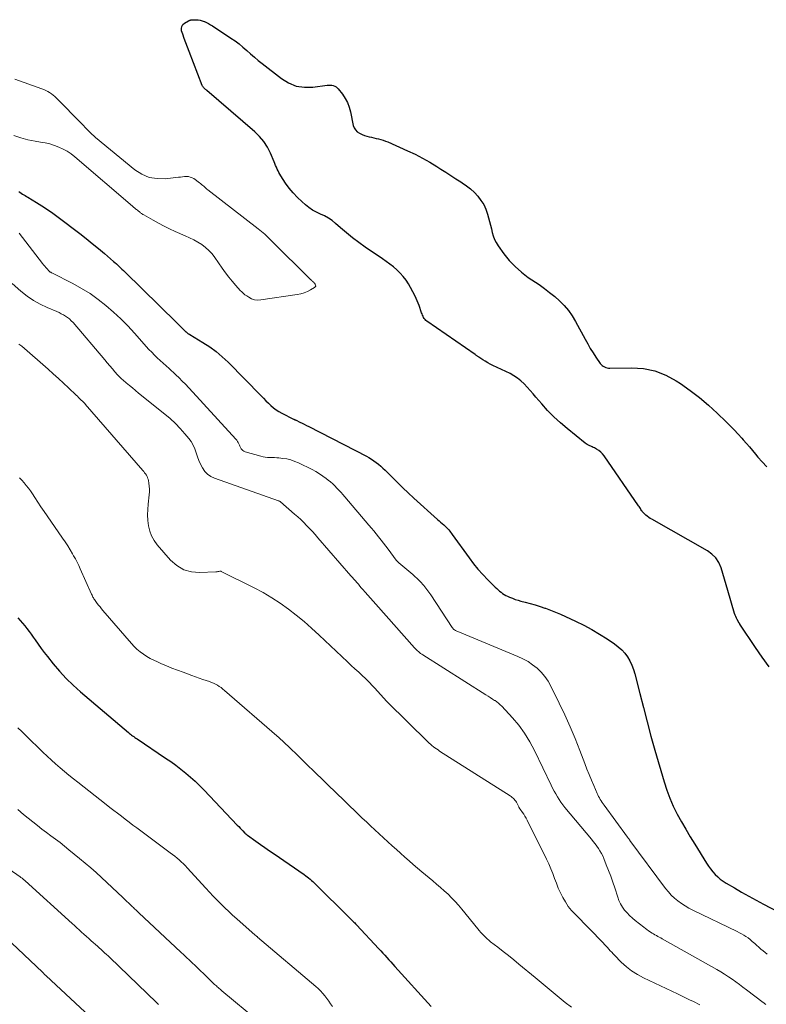
# Model space of a CAD drawing. Units: feet. Extents: x 1990000 to 1995028, y 555000 to 560000.
# Drawn here: x 1992301 to 1992428, y 556017 to 556185 of the extents above; entities that cross this region are included whole.
import ezdxf

# ---------------------------------------------------------------- set-up
doc = ezdxf.new("R2010")
doc.units = ezdxf.units.FT
doc.header["$LTSCALE"] = 100
doc.header["$MEASUREMENT"] = 0
doc.layers.add('CONTOUR INDEX', color=32, linetype='Continuous', lineweight=25)
doc.layers.add('CONTOUR INTERMEDIATE', color=40, linetype='Continuous', lineweight=15)

msp = doc.modelspace()

# ---------------------------------------------------------------- linework, layer by layer
at = {"layer": 'CONTOUR INDEX', "flags": 128}
for points, elevation in [([(1992328.57, 556183.51), (1992328.77, 556183.82), (1992329.07, 556184.08), (1992329.73, 556184.45), (1992329.81, 556184.49), (1992329.88, 556184.53), (1992329.97, 556184.56), (1992330.05, 556184.59), (1992330.13, 556184.61), (1992330.22, 556184.63), (1992330.3, 556184.64), (1992330.39, 556184.64), (1992330.97, 556184.65), (1992331.34, 556184.63), (1992331.71, 556184.58), (1992332.06, 556184.48), (1992332.41, 556184.35), (1992332.43, 556184.34), (1992332.78, 556184.17), (1992333.12, 556183.99), (1992333.45, 556183.8), (1992333.78, 556183.59), (1992336.93, 556181.52), (1992337.64, 556181.03), (1992338.32, 556180.52), (1992338.98, 556179.98), (1992339.63, 556179.41), (1992340.27, 556178.84), (1992340.91, 556178.28), (1992341.57, 556177.73), (1992342.24, 556177.19), (1992345.51, 556174.63), (1992346.74, 556173.89), (1992348.03, 556173.36), (1992349.41, 556173.16), (1992350.85, 556173.18), (1992353.3, 556173.52), (1992353.56, 556173.54), (1992353.82, 556173.54), (1992354.08, 556173.51), (1992354.33, 556173.45), (1992354.57, 556173.36), (1992354.79, 556173.24), (1992354.99, 556173.08), (1992355.16, 556172.89), (1992355.87, 556171.97), (1992356.33, 556171.28), (1992356.72, 556170.56), (1992357.01, 556169.79), (1992357.24, 556168.99), (1992357.72, 556166.69), (1992357.88, 556166.27), (1992358.09, 556165.9), (1992358.39, 556165.6), (1992358.76, 556165.35), (1992358.87, 556165.29), (1992359.24, 556165.12), (1992359.62, 556164.97), (1992360, 556164.85), (1992360.4, 556164.75), (1992360.8, 556164.66), (1992361.2, 556164.57), (1992361.6, 556164.48), (1992362, 556164.39), (1992362.41, 556164.28), (1992362.81, 556164.16), (1992363.2, 556164.02), (1992363.58, 556163.86), (1992366.94, 556162.38), (1992368.22, 556161.78), (1992369.48, 556161.14), (1992370.71, 556160.44), (1992371.91, 556159.7), (1992372.58, 556159.27), (1992373.44, 556158.71), (1992374.3, 556158.16), (1992375.16, 556157.62), (1992376.02, 556157.07), (1992376.25, 556156.93), (1992376.97, 556156.43), (1992377.66, 556155.89), (1992378.3, 556155.28), (1992378.9, 556154.64), (1992379.42, 556153.94), (1992379.88, 556153.21), (1992380.23, 556152.42), (1992380.52, 556151.6), (1992380.7, 556150.97), (1992380.86, 556150.35), (1992381.02, 556149.73), (1992381.18, 556149.11), (1992381.32, 556148.49), (1992381.5, 556147.89), (1992381.72, 556147.3), (1992382.01, 556146.75), (1992382.34, 556146.22), (1992383.31, 556144.87), (1992384.22, 556143.74), (1992385.21, 556142.68), (1992386.3, 556141.73), (1992387.46, 556140.85), (1992389.29, 556139.62), (1992390.2, 556138.97), (1992391.09, 556138.3), (1992391.95, 556137.58), (1992392.79, 556136.84), (1992393.57, 556136.05), (1992394.28, 556135.21), (1992394.92, 556134.3), (1992395.49, 556133.35), (1992397.12, 556130.32), (1992397.55, 556129.54), (1992397.99, 556128.78), (1992398.47, 556128.03), (1992398.95, 556127.29), (1992399.68, 556126.22), (1992399.83, 556126.03), (1992399.99, 556125.87), (1992400.18, 556125.73), (1992400.39, 556125.62), (1992400.61, 556125.53), (1992400.84, 556125.47), (1992401.07, 556125.43), (1992401.31, 556125.42), (1992404.99, 556125.5), (1992407.01, 556125.36), (1992408.97, 556124.98), (1992410.82, 556124.25), (1992412.61, 556123.28), (1992413.33, 556122.8), (1992414.97, 556121.64), (1992416.57, 556120.42), (1992418.09, 556119.11), (1992419.57, 556117.75), (1992421.07, 556116.3), (1992421.76, 556115.62), (1992422.44, 556114.93), (1992423.1, 556114.22), (1992423.76, 556113.5), (1992423.99, 556113.24), (1992424.51, 556112.64), (1992425.04, 556112.03), (1992425.55, 556111.42), (1992426.06, 556110.81), (1992426.47, 556110.3), (1992427.21, 556109.47), (1992427.99, 556108.67)], 740), ([(1992428.37, 556074.67), (1992427.21, 556076.3), (1992426.07, 556077.95), (1992423.42, 556081.9), (1992423.39, 556081.95), (1992423.36, 556082), (1992423.32, 556082.05), (1992423.29, 556082.1), (1992423.26, 556082.15), (1992423.23, 556082.2), (1992423.19, 556082.26), (1992423.16, 556082.31), (1992422.94, 556082.69), (1992422.81, 556082.94), (1992422.7, 556083.19), (1992422.6, 556083.45), (1992422.51, 556083.71), (1992421.35, 556087.65), (1992421.07, 556088.61), (1992420.79, 556089.57), (1992420.5, 556090.53), (1992420.21, 556091.49), (1992419.83, 556092.37), (1992419.33, 556093.16), (1992418.67, 556093.82), (1992417.89, 556094.39), (1992408.46, 556099.73), (1992408.19, 556099.89), (1992407.93, 556100.06), (1992407.68, 556100.25), (1992407.44, 556100.45), (1992407.08, 556100.75), (1992407.03, 556100.8), (1992406.97, 556100.86), (1992406.92, 556100.92), (1992406.88, 556100.98), (1992406.83, 556101.04), (1992406.79, 556101.11), (1992406.75, 556101.17), (1992406.71, 556101.24), (1992406.6, 556101.42), (1992406.51, 556101.57), (1992406.41, 556101.73), (1992406.31, 556101.88), (1992406.2, 556102.03), (1992400.33, 556110.52), (1992400.06, 556110.85), (1992399.76, 556111.16), (1992399.43, 556111.42), (1992399.06, 556111.65), (1992398.69, 556111.85), (1992398.49, 556111.95), (1992398.29, 556112.05), (1992398.09, 556112.15), (1992397.89, 556112.24), (1992397.69, 556112.33), (1992397.49, 556112.44), (1992397.31, 556112.56), (1992397.13, 556112.69), (1992394.06, 556115.14), (1992392.91, 556116.11), (1992391.8, 556117.13), (1992390.75, 556118.21), (1992389.74, 556119.34), (1992388.76, 556120.49), (1992388.27, 556121.07), (1992387.78, 556121.63), (1992387.27, 556122.19), (1992386.76, 556122.75), (1992386.22, 556123.27), (1992385.65, 556123.74), (1992385.03, 556124.14), (1992384.37, 556124.5), (1992381.43, 556125.89), (1992380.99, 556126.11), (1992380.56, 556126.34), (1992380.14, 556126.6), (1992379.72, 556126.86), (1992379.07, 556127.3), (1992378.99, 556127.35), (1992378.9, 556127.41), (1992378.82, 556127.47), (1992378.74, 556127.52), (1992378.66, 556127.58), (1992378.57, 556127.64), (1992378.49, 556127.7), (1992378.41, 556127.75), (1992370.23, 556133.41), (1992370.07, 556133.54), (1992369.92, 556133.69), (1992369.79, 556133.86), (1992369.68, 556134.04), (1992369.59, 556134.24), (1992369.5, 556134.44), (1992369.41, 556134.64), (1992369.34, 556134.84), (1992368.9, 556136.05), (1992368.59, 556136.85), (1992368.25, 556137.63), (1992367.86, 556138.4), (1992367.45, 556139.15), (1992367.11, 556139.74), (1992366.68, 556140.39), (1992366.22, 556141.01), (1992365.7, 556141.58), (1992365.15, 556142.11), (1992364.55, 556142.62), (1992363.94, 556143.1), (1992363.32, 556143.57), (1992362.68, 556144.01), (1992359.73, 556146.01), (1992358.65, 556146.78), (1992357.59, 556147.57), (1992356.56, 556148.41), (1992355.55, 556149.28), (1992354.72, 556150.03), (1992354.12, 556150.5), (1992353.5, 556150.93), (1992352.84, 556151.3), (1992352.15, 556151.61), (1992351.46, 556151.93), (1992350.79, 556152.29), (1992350.17, 556152.72), (1992349.58, 556153.19), (1992348.98, 556153.72), (1992348.22, 556154.45), (1992347.51, 556155.21), (1992346.85, 556156.03), (1992346.23, 556156.89), (1992345.44, 556158.09), (1992345.26, 556158.37), (1992345.09, 556158.66), (1992344.94, 556158.96), (1992344.79, 556159.26), (1992344.66, 556159.57), (1992344.52, 556159.88), (1992344.39, 556160.18), (1992344.26, 556160.49), (1992343.63, 556161.97), (1992343.12, 556162.98), (1992342.53, 556163.92), (1992341.81, 556164.77), (1992341.01, 556165.56), (1992332.84, 556172.6), (1992332.73, 556172.7), (1992332.62, 556172.8), (1992332.5, 556172.9), (1992332.39, 556173.01), (1992332.29, 556173.11), (1992332.19, 556173.23), (1992332.12, 556173.36), (1992332.06, 556173.49), (1992329.81, 556179.27), (1992329.53, 556179.99), (1992329.26, 556180.71), (1992329.01, 556181.44), (1992328.75, 556182.17), (1992328.56, 556182.75), (1992328.52, 556183.15), (1992328.57, 556183.51)], 740), ([(1992300.87, 556155.47), (1992301.08, 556155.32), (1992301.3, 556155.17), (1992301.52, 556155.02), (1992301.74, 556154.88), (1992301.96, 556154.74), (1992302.18, 556154.6), (1992302.41, 556154.46), (1992303.87, 556153.58), (1992304.82, 556152.99), (1992305.76, 556152.38), (1992306.67, 556151.74), (1992307.58, 556151.08), (1992311.27, 556148.28), (1992312.33, 556147.46), (1992313.38, 556146.62), (1992314.42, 556145.77), (1992315.44, 556144.9), (1992316.99, 556143.56), (1992317.23, 556143.35), (1992317.47, 556143.14), (1992317.71, 556142.92), (1992317.95, 556142.7), (1992318.19, 556142.48), (1992318.42, 556142.26), (1992318.65, 556142.04), (1992318.88, 556141.81), (1992327.74, 556133.1), (1992328.01, 556132.84), (1992328.28, 556132.57), (1992328.55, 556132.31), (1992328.82, 556132.05), (1992329.28, 556131.62), (1992329.32, 556131.58), (1992329.37, 556131.53), (1992329.42, 556131.48), (1992329.47, 556131.44), (1992329.52, 556131.4), (1992329.57, 556131.36), (1992329.63, 556131.32), (1992329.68, 556131.28), (1992329.76, 556131.24), (1992329.82, 556131.2), (1992329.89, 556131.16), (1992329.95, 556131.12), (1992332.17, 556129.79), (1992333.32, 556129.05), (1992334.41, 556128.25), (1992335.45, 556127.37), (1992336.44, 556126.44), (1992342.07, 556120.71), (1992342.48, 556120.3), (1992342.89, 556119.89), (1992343.3, 556119.48), (1992343.72, 556119.08), (1992344.15, 556118.7), (1992344.61, 556118.35), (1992345.09, 556118.04), (1992345.59, 556117.75), (1992347.58, 556116.75), (1992347.63, 556116.72), (1992347.68, 556116.7), (1992347.73, 556116.68), (1992347.78, 556116.66), (1992347.83, 556116.63), (1992347.89, 556116.61), (1992347.94, 556116.59), (1992347.99, 556116.57), (1992348.65, 556116.25), (1992349.02, 556116.06), (1992349.4, 556115.87), (1992349.78, 556115.68), (1992350.15, 556115.49), (1992359.94, 556110.45), (1992360.37, 556110.22), (1992360.8, 556109.96), (1992361.22, 556109.69), (1992361.62, 556109.4), (1992362.01, 556109.09), (1992362.4, 556108.77), (1992362.76, 556108.43), (1992363.12, 556108.08), (1992364.26, 556106.94), (1992365.18, 556106.02), (1992366.12, 556105.1), (1992367.07, 556104.21), (1992368.03, 556103.33), (1992372.03, 556099.7), (1992372.29, 556099.46), (1992372.56, 556099.23), (1992372.82, 556099), (1992373.09, 556098.77), (1992373.25, 556098.63), (1992373.43, 556098.46), (1992373.61, 556098.29), (1992373.78, 556098.11), (1992373.94, 556097.92), (1992374.1, 556097.73), (1992374.25, 556097.53), (1992374.4, 556097.33), (1992374.55, 556097.13), (1992377.4, 556093.15), (1992378.14, 556092.18), (1992378.9, 556091.23), (1992379.72, 556090.33), (1992380.57, 556089.45), (1992381.85, 556088.19), (1992382.09, 556087.97), (1992382.33, 556087.75), (1992382.58, 556087.54), (1992382.84, 556087.33), (1992383.1, 556087.14), (1992383.38, 556086.96), (1992383.66, 556086.8), (1992383.95, 556086.65), (1992384.29, 556086.5), (1992384.76, 556086.3), (1992385.24, 556086.11), (1992385.72, 556085.96), (1992386.22, 556085.83), (1992386.93, 556085.65), (1992387.78, 556085.43), (1992388.62, 556085.2), (1992389.46, 556084.93), (1992390.29, 556084.65), (1992390.36, 556084.62), (1992391.23, 556084.3), (1992392.08, 556083.97), (1992392.92, 556083.61), (1992393.76, 556083.23), (1992395.48, 556082.43), (1992396.87, 556081.74), (1992398.23, 556081.01), (1992399.56, 556080.22), (1992400.87, 556079.39), (1992402.13, 556078.54), (1992402.75, 556078.07), (1992403.33, 556077.55), (1992403.84, 556076.96), (1992404.31, 556076.33), (1992404.7, 556075.66), (1992405.05, 556074.96), (1992405.33, 556074.22), (1992405.56, 556073.47), (1992406.39, 556070.14), (1992407.01, 556067.71), (1992407.64, 556065.29), (1992408.3, 556062.87), (1992408.98, 556060.46), (1992410.52, 556055.1), (1992410.98, 556053.69), (1992411.49, 556052.3), (1992412.1, 556050.95), (1992412.76, 556049.62), (1992413.48, 556048.32), (1992414.22, 556047.03), (1992414.98, 556045.75), (1992415.75, 556044.48), (1992417.76, 556041.27), (1992418.09, 556040.77), (1992418.44, 556040.29), (1992418.82, 556039.82), (1992419.21, 556039.37), (1992419.64, 556038.95), (1992420.09, 556038.56), (1992420.57, 556038.21), (1992421.07, 556037.88), (1992422.47, 556037.06), (1992423.69, 556036.35), (1992424.92, 556035.65), (1992426.16, 556034.98), (1992427.41, 556034.32), (1992432.5, 556031.66)], 740), ([(1992300.74, 556082.96), (1992301.14, 556082.51), (1992301.52, 556082.06), (1992301.91, 556081.61), (1992302.28, 556081.14), (1992302.64, 556080.67), (1992302.99, 556080.19), (1992303.33, 556079.71), (1992303.65, 556079.23), (1992304.16, 556078.5), (1992304.68, 556077.79), (1992305.21, 556077.09), (1992305.76, 556076.39), (1992306.75, 556075.17), (1992307.83, 556073.9), (1992308.96, 556072.67), (1992310.15, 556071.51), (1992311.39, 556070.4), (1992319.5, 556063.48), (1992319.68, 556063.34), (1992319.86, 556063.19), (1992320.04, 556063.05), (1992320.23, 556062.92), (1992320.42, 556062.79), (1992320.61, 556062.66), (1992320.8, 556062.53), (1992320.99, 556062.4), (1992325.82, 556059.15), (1992326.7, 556058.54), (1992327.57, 556057.92), (1992328.42, 556057.27), (1992329.27, 556056.6), (1992330.08, 556055.91), (1992330.88, 556055.19), (1992331.66, 556054.45), (1992332.41, 556053.68), (1992338.02, 556047.73), (1992338.25, 556047.49), (1992338.48, 556047.25), (1992338.71, 556047.01), (1992338.94, 556046.77), (1992339.29, 556046.4), (1992339.34, 556046.35), (1992339.4, 556046.29), (1992339.45, 556046.24), (1992339.51, 556046.19), (1992339.57, 556046.15), (1992339.62, 556046.1), (1992339.68, 556046.06), (1992339.74, 556046.01), (1992341.17, 556045.01), (1992341.94, 556044.47), (1992342.72, 556043.93), (1992343.5, 556043.39), (1992344.27, 556042.85), (1992349.39, 556039.33), (1992349.64, 556039.15), (1992349.89, 556038.96), (1992350.13, 556038.76), (1992350.37, 556038.56), (1992350.6, 556038.35), (1992350.83, 556038.14), (1992351.06, 556037.93), (1992351.28, 556037.71), (1992356.99, 556032.09), (1992357.15, 556031.92), (1992357.31, 556031.76), (1992357.48, 556031.6), (1992357.64, 556031.44), (1992357.8, 556031.27), (1992357.96, 556031.11), (1992358.12, 556030.94), (1992358.28, 556030.78), (1992362.07, 556026.74), (1992362.42, 556026.37), (1992362.76, 556026), (1992363.11, 556025.62), (1992363.45, 556025.25), (1992363.79, 556024.87), (1992364.13, 556024.49), (1992364.47, 556024.11), (1992364.81, 556023.74), (1992370.95, 556016.91)], 760)]:
    msp.add_lwpolyline(points, dxfattribs=dict(at, elevation=elevation))
at = {"layer": 'CONTOUR INTERMEDIATE', "flags": 128}
for points, elevation in [([(1992300.03, 556164.95), (1992301.22, 556164.54), (1992302.44, 556164.23), (1992303.67, 556163.98), (1992304.58, 556163.85), (1992305.38, 556163.7), (1992306.16, 556163.52), (1992306.93, 556163.28), (1992307.68, 556163), (1992308.41, 556162.67), (1992309.12, 556162.29), (1992309.78, 556161.84), (1992310.41, 556161.34), (1992320.22, 556152.95), (1992320.34, 556152.85), (1992320.45, 556152.75), (1992320.57, 556152.65), (1992320.68, 556152.55), (1992320.8, 556152.45), (1992320.91, 556152.36), (1992321.03, 556152.26), (1992321.15, 556152.17), (1992321.21, 556152.12), (1992321.32, 556152.03), (1992321.43, 556151.95), (1992321.54, 556151.86), (1992321.65, 556151.78), (1992321.76, 556151.69), (1992321.88, 556151.61), (1992321.99, 556151.54), (1992322.11, 556151.46), (1992323.71, 556150.55), (1992324.63, 556150.04), (1992325.57, 556149.55), (1992326.52, 556149.09), (1992327.48, 556148.66), (1992329.18, 556147.93), (1992329.91, 556147.59), (1992330.61, 556147.23), (1992331.3, 556146.83), (1992331.98, 556146.41), (1992332.61, 556145.93), (1992333.2, 556145.41), (1992333.73, 556144.83), (1992334.21, 556144.2), (1992335.46, 556142.39), (1992336, 556141.63), (1992336.56, 556140.9), (1992337.15, 556140.18), (1992337.76, 556139.48), (1992338.53, 556138.63), (1992338.78, 556138.38), (1992339.04, 556138.13), (1992339.32, 556137.91), (1992339.61, 556137.7), (1992339.95, 556137.47), (1992340.44, 556137.22), (1992340.94, 556137.05), (1992341.47, 556136.99), (1992342.02, 556137.01), (1992348.2, 556137.94), (1992348.79, 556138.06), (1992349.37, 556138.23), (1992349.93, 556138.45), (1992350.47, 556138.72), (1992351.16, 556139.11), (1992351.27, 556139.23), (1992351.34, 556139.36), (1992351.33, 556139.51), (1992351.27, 556139.67), (1992351.13, 556139.84), (1992351.06, 556139.92), (1992350.99, 556140), (1992350.92, 556140.08), (1992350.84, 556140.15), (1992350.76, 556140.23), (1992350.68, 556140.3), (1992350.61, 556140.38), (1992350.53, 556140.45), (1992343.71, 556147.2), (1992343.45, 556147.45), (1992343.2, 556147.7), (1992342.94, 556147.94), (1992342.67, 556148.19), (1992342.41, 556148.43), (1992342.14, 556148.66), (1992341.86, 556148.89), (1992341.58, 556149.11), (1992333.03, 556155.71), (1992332.85, 556155.86), (1992332.66, 556156.01), (1992332.48, 556156.17), (1992332.31, 556156.33), (1992332.13, 556156.49), (1992331.95, 556156.64), (1992331.76, 556156.79), (1992331.57, 556156.93), (1992330.61, 556157.63), (1992330.32, 556157.79), (1992330.02, 556157.91), (1992329.71, 556157.97), (1992329.38, 556157.99), (1992329.04, 556157.97), (1992328.69, 556157.94), (1992328.36, 556157.91), (1992328.02, 556157.87), (1992325.78, 556157.62), (1992324.38, 556157.63), (1992323.04, 556157.85), (1992321.79, 556158.39), (1992320.6, 556159.14), (1992313.92, 556164.63), (1992313.61, 556164.89), (1992313.31, 556165.17), (1992313.02, 556165.46), (1992312.73, 556165.75), (1992312.46, 556166.05), (1992312.18, 556166.35), (1992311.89, 556166.65), (1992311.61, 556166.94), (1992307.28, 556171.32), (1992307.01, 556171.57), (1992306.72, 556171.82), (1992306.43, 556172.04), (1992306.12, 556172.26), (1992305.81, 556172.45), (1992305.48, 556172.63), (1992305.14, 556172.78), (1992304.79, 556172.92), (1992300.22, 556174.52)], 736), ([(1992300.95, 556148.34), (1992304.92, 556143.21), (1992305.11, 556142.97), (1992305.3, 556142.74), (1992305.49, 556142.51), (1992305.69, 556142.28), (1992305.98, 556141.95), (1992306.04, 556141.89), (1992306.1, 556141.84), (1992306.17, 556141.79), (1992306.23, 556141.75), (1992306.31, 556141.71), (1992306.38, 556141.68), (1992306.45, 556141.64), (1992306.52, 556141.6), (1992310.07, 556139.8), (1992311.55, 556138.98), (1992312.99, 556138.09), (1992314.36, 556137.11), (1992315.69, 556136.07), (1992316.96, 556134.95), (1992318.2, 556133.79), (1992319.4, 556132.59), (1992320.55, 556131.35), (1992323.01, 556128.61), (1992323.47, 556128.12), (1992323.93, 556127.63), (1992324.42, 556127.16), (1992324.91, 556126.7), (1992325.41, 556126.25), (1992325.91, 556125.8), (1992326.41, 556125.35), (1992326.91, 556124.9), (1992327.04, 556124.79), (1992327.59, 556124.28), (1992328.14, 556123.76), (1992328.67, 556123.22), (1992329.19, 556122.68), (1992337.79, 556113.35), (1992337.94, 556113.17), (1992338.07, 556112.98), (1992338.19, 556112.78), (1992338.28, 556112.57), (1992338.38, 556112.35), (1992338.47, 556112.14), (1992338.58, 556111.94), (1992338.68, 556111.73), (1992338.82, 556111.56), (1992338.97, 556111.41), (1992339.15, 556111.29), (1992339.35, 556111.21), (1992342.01, 556110.45), (1992342.39, 556110.36), (1992342.77, 556110.29), (1992343.15, 556110.26), (1992343.54, 556110.25), (1992343.93, 556110.24), (1992344.32, 556110.23), (1992344.71, 556110.2), (1992345.09, 556110.16), (1992345.73, 556110.09), (1992346.43, 556109.98), (1992347.11, 556109.81), (1992347.77, 556109.58), (1992348.42, 556109.31), (1992350.73, 556108.17), (1992351.36, 556107.84), (1992351.98, 556107.48), (1992352.56, 556107.08), (1992353.14, 556106.65), (1992353.46, 556106.39), (1992353.85, 556106.07), (1992354.23, 556105.74), (1992354.59, 556105.39), (1992354.95, 556105.03), (1992355.29, 556104.67), (1992355.64, 556104.29), (1992355.97, 556103.92), (1992356.3, 556103.53), (1992360.37, 556098.74), (1992360.79, 556098.24), (1992361.21, 556097.74), (1992361.62, 556097.23), (1992362.03, 556096.72), (1992362.44, 556096.2), (1992362.84, 556095.69), (1992363.24, 556095.17), (1992363.63, 556094.64), (1992365.03, 556092.78), (1992365.08, 556092.71), (1992365.13, 556092.65), (1992365.18, 556092.59), (1992365.24, 556092.53), (1992365.29, 556092.47), (1992365.35, 556092.42), (1992365.41, 556092.36), (1992365.47, 556092.31), (1992367.82, 556090.33), (1992368.19, 556090.01), (1992368.55, 556089.67), (1992368.9, 556089.33), (1992369.24, 556088.97), (1992369.52, 556088.66), (1992369.71, 556088.45), (1992369.89, 556088.24), (1992370.07, 556088.02), (1992370.24, 556087.8), (1992370.41, 556087.58), (1992370.57, 556087.35), (1992370.73, 556087.12), (1992370.89, 556086.89), (1992374.54, 556081.36), (1992374.62, 556081.24), (1992374.72, 556081.12), (1992374.83, 556081.02), (1992374.94, 556080.93), (1992375.07, 556080.84), (1992375.19, 556080.76), (1992375.33, 556080.69), (1992375.46, 556080.63), (1992385.69, 556076.43), (1992386.56, 556076.02), (1992387.41, 556075.55), (1992388.2, 556075), (1992388.96, 556074.4), (1992389.65, 556073.72), (1992390.28, 556073), (1992390.81, 556072.2), (1992391.29, 556071.36), (1992392.72, 556068.46), (1992393.66, 556066.47), (1992394.56, 556064.48), (1992395.41, 556062.46), (1992396.22, 556060.42), (1992397.07, 556058.21), (1992397.43, 556057.27), (1992397.81, 556056.33), (1992398.19, 556055.4), (1992398.59, 556054.46), (1992399.16, 556053.14), (1992399.28, 556052.88), (1992399.41, 556052.61), (1992399.55, 556052.36), (1992399.7, 556052.11), (1992399.86, 556051.86), (1992400.02, 556051.61), (1992400.19, 556051.37), (1992400.36, 556051.13), (1992404.33, 556045.7), (1992404.38, 556045.63), (1992404.43, 556045.55), (1992404.48, 556045.48), (1992404.53, 556045.41), (1992404.59, 556045.34), (1992404.64, 556045.26), (1992404.69, 556045.19), (1992404.74, 556045.12), (1992410.79, 556036.98), (1992411.26, 556036.39), (1992411.76, 556035.84), (1992412.3, 556035.33), (1992412.88, 556034.85), (1992413.48, 556034.41), (1992414.11, 556034), (1992414.76, 556033.62), (1992415.42, 556033.28), (1992422.94, 556029.64), (1992423.33, 556029.44), (1992423.7, 556029.24), (1992424.08, 556029.03), (1992424.44, 556028.81), (1992424.8, 556028.57), (1992425.14, 556028.32), (1992425.47, 556028.04), (1992425.79, 556027.76), (1992425.88, 556027.67), (1992426.24, 556027.33), (1992426.61, 556027), (1992426.98, 556026.68), (1992427.36, 556026.36), (1992428.03, 556025.81)], 744), ([(1992299.77, 556139.81), (1992301.26, 556138.5), (1992302.29, 556137.68), (1992303.36, 556136.93), (1992304.5, 556136.3), (1992305.68, 556135.73), (1992307.34, 556135.04), (1992307.72, 556134.86), (1992308.1, 556134.68), (1992308.47, 556134.48), (1992308.83, 556134.27), (1992309.18, 556134.03), (1992309.51, 556133.78), (1992309.81, 556133.49), (1992310.1, 556133.19), (1992315.49, 556126.83), (1992315.92, 556126.33), (1992316.36, 556125.82), (1992316.79, 556125.32), (1992317.23, 556124.82), (1992317.68, 556124.31), (1992317.9, 556124.07), (1992318.13, 556123.84), (1992318.36, 556123.62), (1992318.61, 556123.4), (1992319.15, 556122.93), (1992319.67, 556122.49), (1992320.19, 556122.05), (1992320.72, 556121.62), (1992321.25, 556121.19), (1992325.7, 556117.62), (1992326.62, 556116.84), (1992327.5, 556116.03), (1992328.33, 556115.16), (1992329.12, 556114.26), (1992329.76, 556113.49), (1992330.17, 556112.93), (1992330.53, 556112.34), (1992330.8, 556111.71), (1992331.02, 556111.05), (1992331.23, 556110.37), (1992331.47, 556109.71), (1992331.76, 556109.08), (1992332.08, 556108.45), (1992332.49, 556107.88), (1992332.95, 556107.4), (1992333.51, 556107.03), (1992334.13, 556106.73), (1992344.99, 556102.88), (1992345, 556102.87), (1992345.02, 556102.86), (1992345.04, 556102.86), (1992345.06, 556102.85), (1992345.13, 556102.83), (1992345.14, 556102.83), (1992345.16, 556102.82), (1992345.18, 556102.81), (1992345.19, 556102.81), (1992345.29, 556102.75), (1992345.31, 556102.73), (1992345.33, 556102.72), (1992345.35, 556102.71), (1992345.37, 556102.69), (1992347.75, 556100.62), (1992348.28, 556100.15), (1992348.8, 556099.67), (1992349.31, 556099.18), (1992349.8, 556098.68), (1992350.29, 556098.17), (1992350.77, 556097.65), (1992351.24, 556097.12), (1992351.71, 556096.59), (1992357.33, 556090.12), (1992357.58, 556089.83), (1992357.83, 556089.54), (1992358.08, 556089.25), (1992358.34, 556088.96), (1992358.59, 556088.68), (1992358.84, 556088.39), (1992359.09, 556088.1), (1992359.35, 556087.82), (1992359.75, 556087.36), (1992360.21, 556086.85), (1992360.67, 556086.34), (1992361.12, 556085.83), (1992361.58, 556085.31), (1992368.13, 556077.9), (1992368.29, 556077.73), (1992368.45, 556077.56), (1992368.63, 556077.39), (1992368.8, 556077.24), (1992368.98, 556077.08), (1992369.17, 556076.94), (1992369.36, 556076.8), (1992369.56, 556076.67), (1992380.26, 556069.87), (1992380.62, 556069.64), (1992380.99, 556069.41), (1992381.35, 556069.18), (1992381.72, 556068.95), (1992381.81, 556068.9), (1992382.12, 556068.68), (1992382.42, 556068.46), (1992382.7, 556068.2), (1992382.97, 556067.94), (1992384.75, 556066), (1992385.83, 556064.71), (1992386.83, 556063.36), (1992387.71, 556061.93), (1992388.51, 556060.45), (1992391.35, 556054.54), (1992391.6, 556054.04), (1992391.86, 556053.54), (1992392.12, 556053.06), (1992392.4, 556052.57), (1992392.69, 556052.1), (1992393, 556051.64), (1992393.33, 556051.19), (1992393.68, 556050.75), (1992398.2, 556045.33), (1992398.51, 556044.95), (1992398.81, 556044.56), (1992399.1, 556044.17), (1992399.38, 556043.77), (1992399.64, 556043.36), (1992399.89, 556042.93), (1992400.1, 556042.5), (1992400.3, 556042.05), (1992400.72, 556041.01), (1992401.1, 556040.04), (1992401.47, 556039.05), (1992401.82, 556038.06), (1992402.15, 556037.07), (1992402.65, 556035.49), (1992402.87, 556034.91), (1992403.13, 556034.34), (1992403.46, 556033.81), (1992403.83, 556033.3), (1992404.24, 556032.82), (1992404.67, 556032.36), (1992405.14, 556031.94), (1992405.62, 556031.53), (1992407.1, 556030.38), (1992407.36, 556030.18), (1992407.63, 556029.99), (1992407.9, 556029.79), (1992408.17, 556029.61), (1992408.25, 556029.56), (1992408.49, 556029.4), (1992408.73, 556029.25), (1992408.98, 556029.11), (1992409.23, 556028.97), (1992409.47, 556028.83), (1992409.72, 556028.7), (1992409.97, 556028.56), (1992410.22, 556028.42), (1992419.52, 556023.19), (1992420.18, 556022.8), (1992420.82, 556022.4), (1992421.46, 556021.98), (1992422.09, 556021.55), (1992422.7, 556021.1), (1992423.32, 556020.65), (1992423.93, 556020.2), (1992424.54, 556019.74), (1992427.37, 556017.61), (1992427.46, 556017.54), (1992427.56, 556017.46), (1992427.65, 556017.39), (1992427.74, 556017.31), (1992427.84, 556017.23)], 748), ([(1992300.92, 556129.49), (1992301.09, 556129.39), (1992301.24, 556129.27), (1992301.39, 556129.15), (1992305.87, 556125.23), (1992306.75, 556124.45), (1992307.62, 556123.66), (1992308.49, 556122.86), (1992309.34, 556122.05), (1992310.63, 556120.82), (1992310.84, 556120.63), (1992311.04, 556120.43), (1992311.25, 556120.23), (1992311.45, 556120.04), (1992311.74, 556119.75), (1992311.8, 556119.7), (1992311.86, 556119.64), (1992311.92, 556119.59), (1992311.97, 556119.53), (1992312.03, 556119.47), (1992312.08, 556119.41), (1992312.14, 556119.35), (1992312.19, 556119.29), (1992321.96, 556108.03), (1992322.12, 556107.84), (1992322.27, 556107.64), (1992322.41, 556107.44), (1992322.56, 556107.24), (1992322.68, 556107.02), (1992322.78, 556106.8), (1992322.85, 556106.57), (1992322.91, 556106.33), (1992322.99, 556105.85), (1992323.05, 556105.36), (1992323.08, 556104.87), (1992323.07, 556104.39), (1992323.04, 556103.9), (1992322.87, 556102.31), (1992322.8, 556101.39), (1992322.78, 556100.46), (1992322.83, 556099.54), (1992322.93, 556098.62), (1992323.13, 556097.73), (1992323.43, 556096.89), (1992323.87, 556096.11), (1992324.41, 556095.38), (1992326.67, 556092.78), (1992327.74, 556091.86), (1992328.91, 556091.16), (1992330.22, 556090.8), (1992331.62, 556090.67), (1992334.37, 556090.79), (1992334.49, 556090.8), (1992334.61, 556090.82), (1992334.73, 556090.84), (1992334.85, 556090.86), (1992335.04, 556090.91), (1992335.06, 556090.91), (1992335.08, 556090.91), (1992335.11, 556090.91), (1992335.13, 556090.91), (1992335.22, 556090.9), (1992335.24, 556090.9), (1992335.26, 556090.89), (1992335.28, 556090.88), (1992335.3, 556090.87), (1992340.9, 556088.07), (1992342.4, 556087.26), (1992343.87, 556086.4), (1992345.3, 556085.46), (1992346.69, 556084.46), (1992348.04, 556083.41), (1992349.36, 556082.33), (1992350.65, 556081.2), (1992351.91, 556080.05), (1992356.76, 556075.48), (1992357.39, 556074.89), (1992358.01, 556074.31), (1992358.64, 556073.72), (1992359.28, 556073.14), (1992359.73, 556072.72), (1992360.13, 556072.34), (1992360.52, 556071.95), (1992360.9, 556071.56), (1992361.27, 556071.16), (1992361.5, 556070.9), (1992361.75, 556070.62), (1992362, 556070.33), (1992362.25, 556070.05), (1992362.5, 556069.76), (1992362.75, 556069.47), (1992363, 556069.19), (1992363.26, 556068.91), (1992363.53, 556068.64), (1992370.38, 556061.92), (1992370.61, 556061.7), (1992370.85, 556061.48), (1992371.09, 556061.28), (1992371.34, 556061.08), (1992371.6, 556060.89), (1992371.85, 556060.7), (1992372.12, 556060.52), (1992372.39, 556060.34), (1992384.38, 556052.71), (1992384.56, 556052.59), (1992384.74, 556052.46), (1992384.9, 556052.31), (1992385.06, 556052.15), (1992385.2, 556051.99), (1992385.33, 556051.81), (1992385.45, 556051.63), (1992385.55, 556051.44), (1992385.84, 556050.86), (1992385.87, 556050.8), (1992385.9, 556050.75), (1992385.93, 556050.7), (1992385.96, 556050.64), (1992385.99, 556050.59), (1992386.02, 556050.54), (1992386.06, 556050.49), (1992386.09, 556050.43), (1992386.47, 556049.91), (1992386.69, 556049.59), (1992386.9, 556049.27), (1992387.09, 556048.93), (1992387.27, 556048.59), (1992390.57, 556041.94), (1992390.95, 556041.14), (1992391.3, 556040.34), (1992391.63, 556039.52), (1992391.93, 556038.69), (1992392.23, 556037.87), (1992392.56, 556037.05), (1992392.93, 556036.25), (1992393.32, 556035.46), (1992393.33, 556035.45), (1992393.78, 556034.68), (1992394.26, 556033.94), (1992394.81, 556033.25), (1992395.4, 556032.59), (1992400.16, 556027.72), (1992400.41, 556027.46), (1992400.65, 556027.2), (1992400.9, 556026.93), (1992401.14, 556026.67), (1992401.38, 556026.4), (1992401.63, 556026.14), (1992401.88, 556025.88), (1992402.13, 556025.62), (1992403.26, 556024.47), (1992404.12, 556023.68), (1992405.02, 556022.97), (1992406, 556022.35), (1992407.02, 556021.8), (1992412.79, 556019.06), (1992413.48, 556018.73), (1992414.17, 556018.4), (1992414.86, 556018.07), (1992415.55, 556017.74), (1992416.63, 556017.21)], 752), ([(1992300.99, 556106.8), (1992301.39, 556106.37), (1992301.78, 556105.93), (1992302.16, 556105.49), (1992302.52, 556105.03), (1992302.86, 556104.55), (1992303.19, 556104.07), (1992303.6, 556103.45), (1992304.12, 556102.66), (1992304.65, 556101.86), (1992305.19, 556101.07), (1992305.73, 556100.29), (1992308.31, 556096.54), (1992308.76, 556095.88), (1992309.2, 556095.21), (1992309.62, 556094.52), (1992310.03, 556093.83), (1992310.2, 556093.53), (1992310.51, 556092.98), (1992310.8, 556092.42), (1992311.08, 556091.86), (1992311.34, 556091.29), (1992313.26, 556086.98), (1992313.33, 556086.83), (1992313.41, 556086.67), (1992313.49, 556086.52), (1992313.57, 556086.36), (1992313.66, 556086.21), (1992313.75, 556086.07), (1992313.85, 556085.92), (1992313.95, 556085.78), (1992314.21, 556085.44), (1992314.45, 556085.13), (1992314.69, 556084.83), (1992314.93, 556084.53), (1992315.18, 556084.23), (1992320.01, 556078.62), (1992320.48, 556078.12), (1992320.97, 556077.64), (1992321.5, 556077.21), (1992322.05, 556076.8), (1992322.63, 556076.43), (1992323.22, 556076.08), (1992323.83, 556075.77), (1992324.45, 556075.48), (1992325.04, 556075.23), (1992325.98, 556074.83), (1992326.91, 556074.45), (1992327.85, 556074.09), (1992328.8, 556073.73), (1992330.28, 556073.19), (1992330.89, 556072.96), (1992331.51, 556072.74), (1992332.13, 556072.52), (1992332.74, 556072.31), (1992333.27, 556072.13), (1992333.62, 556071.99), (1992333.97, 556071.85), (1992334.3, 556071.69), (1992334.64, 556071.51), (1992334.96, 556071.32), (1992335.27, 556071.11), (1992335.57, 556070.88), (1992335.86, 556070.65), (1992344.73, 556062.94), (1992345.05, 556062.66), (1992345.36, 556062.38), (1992345.67, 556062.1), (1992345.98, 556061.81), (1992346.28, 556061.52), (1992346.59, 556061.23), (1992346.89, 556060.94), (1992347.19, 556060.64), (1992348, 556059.85), (1992348.71, 556059.16), (1992349.42, 556058.47), (1992350.12, 556057.78), (1992350.84, 556057.09), (1992355.16, 556052.92), (1992355.84, 556052.25), (1992356.53, 556051.59), (1992357.21, 556050.93), (1992357.89, 556050.26), (1992358.57, 556049.6), (1992359.26, 556048.94), (1992359.95, 556048.29), (1992360.65, 556047.64), (1992363.62, 556044.89), (1992364.32, 556044.24), (1992365.04, 556043.6), (1992365.75, 556042.96), (1992366.47, 556042.32), (1992367.2, 556041.69), (1992367.92, 556041.06), (1992368.66, 556040.44), (1992369.39, 556039.82), (1992371.23, 556038.27), (1992371.89, 556037.71), (1992372.54, 556037.14), (1992373.18, 556036.57), (1992373.82, 556035.99), (1992374.43, 556035.39), (1992375.03, 556034.77), (1992375.61, 556034.13), (1992376.16, 556033.47), (1992378.89, 556030.11), (1992379.13, 556029.82), (1992379.38, 556029.52), (1992379.64, 556029.24), (1992379.9, 556028.96), (1992380.18, 556028.68), (1992380.46, 556028.42), (1992380.75, 556028.17), (1992381.05, 556027.92), (1992382.26, 556026.99), (1992383.17, 556026.28), (1992384.08, 556025.56), (1992384.98, 556024.84), (1992385.87, 556024.11), (1992388.64, 556021.83), (1992389.66, 556020.98), (1992390.68, 556020.13), (1992391.7, 556019.28), (1992392.72, 556018.43), (1992393.74, 556017.59), (1992394.79, 556016.78)], 756), ([(1992300.73, 556064.29), (1992301.39, 556063.64), (1992302.06, 556062.99), (1992304.99, 556060.15), (1992305.7, 556059.47), (1992306.42, 556058.81), (1992307.15, 556058.15), (1992307.89, 556057.51), (1992308.64, 556056.88), (1992309.4, 556056.25), (1992310.16, 556055.64), (1992310.93, 556055.03), (1992315.74, 556051.26), (1992316.38, 556050.75), (1992317.03, 556050.25), (1992317.68, 556049.75), (1992318.32, 556049.25), (1992318.97, 556048.75), (1992319.62, 556048.25), (1992320.28, 556047.76), (1992320.93, 556047.27), (1992326.63, 556043.04), (1992327.02, 556042.75), (1992327.4, 556042.45), (1992327.77, 556042.14), (1992328.14, 556041.82), (1992328.5, 556041.49), (1992328.85, 556041.16), (1992329.19, 556040.81), (1992329.52, 556040.46), (1992332.68, 556037.01), (1992333.31, 556036.33), (1992333.94, 556035.66), (1992334.58, 556035), (1992335.22, 556034.35), (1992335.88, 556033.7), (1992336.55, 556033.07), (1992337.22, 556032.44), (1992337.91, 556031.83), (1992341.04, 556029.06), (1992341.07, 556029.03), (1992341.09, 556029.02), (1992341.1, 556029.01), (1992341.17, 556028.96), (1992341.18, 556028.94), (1992341.2, 556028.93), (1992341.21, 556028.92), (1992341.23, 556028.91), (1992341.29, 556028.86), (1992341.33, 556028.82), (1992341.38, 556028.79), (1992341.42, 556028.75), (1992341.47, 556028.71), (1992351.35, 556020.34), (1992351.76, 556019.96), (1992352.16, 556019.57), (1992352.53, 556019.15), (1992352.89, 556018.72), (1992353.22, 556018.27), (1992353.55, 556017.81), (1992353.87, 556017.35), (1992354.19, 556016.89)], 764), ([(1992300.73, 556050.39), (1992301.7, 556049.57), (1992303.29, 556048.28), (1992304.04, 556047.68), (1992304.8, 556047.08), (1992305.57, 556046.5), (1992306.34, 556045.93), (1992307.12, 556045.35), (1992307.89, 556044.77), (1992308.64, 556044.17), (1992309.39, 556043.57), (1992311.2, 556042.09), (1992312.16, 556041.3), (1992313.1, 556040.49), (1992314.03, 556039.67), (1992314.96, 556038.84), (1992315.87, 556038), (1992316.78, 556037.15), (1992317.68, 556036.3), (1992318.58, 556035.44), (1992320.23, 556033.85), (1992320.36, 556033.72), (1992320.49, 556033.6), (1992320.63, 556033.47), (1992320.76, 556033.34), (1992320.9, 556033.21), (1992321.03, 556033.09), (1992321.16, 556032.96), (1992321.3, 556032.83), (1992328.44, 556026.15), (1992328.92, 556025.7), (1992329.4, 556025.24), (1992329.88, 556024.79), (1992330.36, 556024.33), (1992330.84, 556023.87), (1992331.32, 556023.41), (1992331.79, 556022.96), (1992332.27, 556022.5), (1992334.16, 556020.68), (1992334.31, 556020.54), (1992334.47, 556020.4), (1992334.62, 556020.26), (1992334.78, 556020.12), (1992334.94, 556019.98), (1992335.09, 556019.84), (1992335.25, 556019.7), (1992335.41, 556019.57), (1992341.65, 556014.39)], 768), ([(1992299.25, 556040.27), (1992301.12, 556038.94), (1992301.23, 556038.87), (1992301.34, 556038.79), (1992301.44, 556038.71), (1992301.55, 556038.63), (1992301.65, 556038.55), (1992301.75, 556038.46), (1992301.85, 556038.38), (1992301.95, 556038.29), (1992309.93, 556031.03), (1992310.33, 556030.66), (1992310.74, 556030.29), (1992311.15, 556029.92), (1992311.56, 556029.56), (1992311.96, 556029.19), (1992312.37, 556028.82), (1992312.78, 556028.46), (1992313.19, 556028.09), (1992314.24, 556027.16), (1992314.55, 556026.89), (1992314.86, 556026.61), (1992315.16, 556026.33), (1992315.47, 556026.06), (1992315.77, 556025.78), (1992316.08, 556025.5), (1992316.38, 556025.22), (1992316.68, 556024.93), (1992316.69, 556024.91), (1992317, 556024.62), (1992317.31, 556024.33), (1992317.62, 556024.03), (1992317.92, 556023.74), (1992324.26, 556017.6), (1992324.43, 556017.43), (1992324.6, 556017.27)], 772), ([(1992298.65, 556028.71), (1992304.9, 556022.73), (1992305.08, 556022.56), (1992305.27, 556022.38), (1992305.46, 556022.2), (1992305.65, 556022.02), (1992305.84, 556021.85), (1992306.03, 556021.67), (1992306.22, 556021.49), (1992306.41, 556021.32), (1992317.03, 556011.42)], 776)]:
    msp.add_lwpolyline(points, dxfattribs=dict(at, elevation=elevation))

doc.saveas('drawing.dxf')
